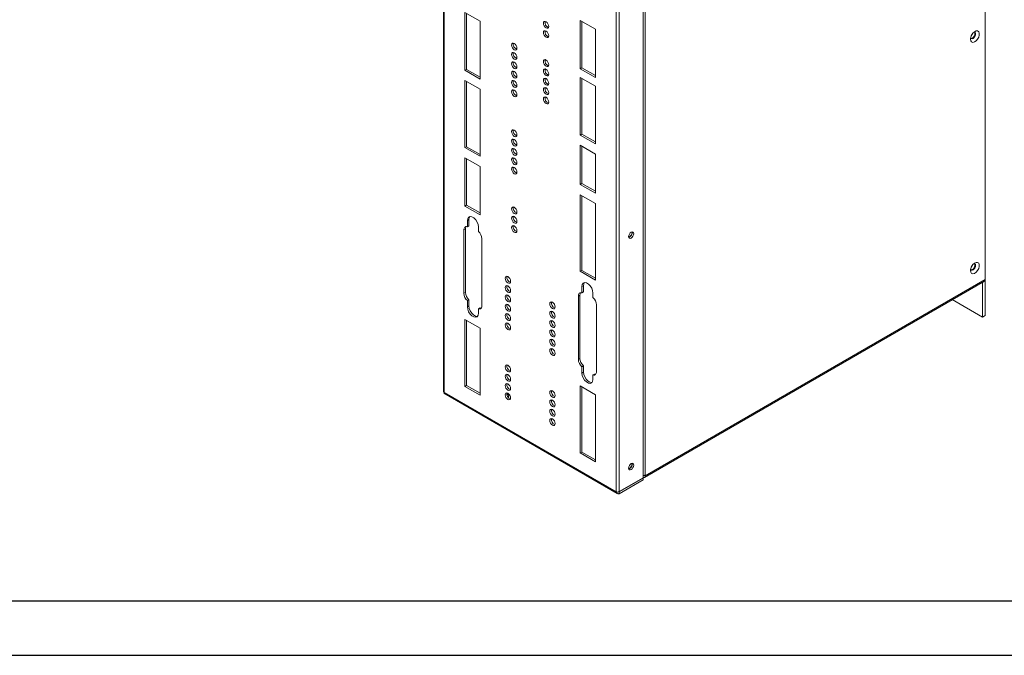
# Model space of a CAD drawing. Extents: x 0 to 5887, y 0 to 2623.
# Drawn here: x 219 to 438, y 0 to 141 of the extents above; entities that cross this region are included whole.
import ezdxf

# ---------------------------------------------------------------- set-up
doc = ezdxf.new("R2010")
doc.units = 0
doc.header["$LTSCALE"] = 25.4
doc.layers.get('0').update_dxf_attribs({"linetype": 'CONTINUOUS'})

# ---------------------------------------------------------------- blocks, each defined once
blk = doc.blocks.new('Geometric view')
at = {"linetype": 'Continuous', "lineweight": 15}
for p, q in [((3015.18, 620.49), (3015.18, 296.5)), ((2774.42, 571.56), (2774.42, 246.67)), ((2774.72, 571.14), (2774.72, 246.18)), ((2863.1, 533.03), (2863.1, 208.37)), ((2864.08, 209.59), (2864.08, 532.94)), ((2851.07, 202.1), (2851.07, 527.06)), ((2852.5, 202.25), (2852.5, 526.91)), ((2783.9, 415.11), (2783.9, 389.48)), ((2790.62, 411.24), (2783.9, 415.11)), ((2784.61, 414.71), (2784.61, 389.88)), ((2841.89, 407.77), (2835.17, 411.65)), ((2835.17, 411.65), (2835.17, 390.16)), ((2790.62, 385.6), (2790.62, 411.24)), ((2835.87, 411.24), (2835.87, 390.57)), ((2841.89, 386.28), (2841.89, 407.77)), ((2784.61, 389.88), (2783.9, 389.48)), ((2784.61, 389.88), (2790.62, 386.41)), ((2835.87, 390.57), (2835.17, 390.16)), ((2835.17, 390.16), (2841.89, 386.28)), ((2835.87, 390.57), (2841.89, 387.1)), ((2783.9, 389.48), (2790.62, 385.6)), ((2841.89, 382.46), (2835.17, 386.34)), ((2835.17, 386.34), (2835.17, 360.7)), ((2835.87, 385.93), (2835.87, 361.11)), ((2783.9, 384.9), (2783.9, 355.12)), ((2790.62, 381.02), (2783.9, 384.9)), ((2784.61, 384.49), (2784.61, 355.52)), ((2790.62, 351.24), (2790.62, 381.02)), ((2841.89, 356.82), (2841.89, 382.46)), ((2835.87, 361.11), (2835.17, 360.7)), ((2835.17, 360.7), (2841.89, 356.82)), ((2835.87, 361.11), (2841.89, 357.64)), ((2784.61, 355.52), (2783.9, 355.12)), ((2783.9, 355.12), (2790.62, 351.24)), ((2784.61, 355.52), (2790.62, 352.05)), ((2835.17, 356.12), (2835.17, 338.78)), ((2841.89, 352.25), (2835.17, 356.12)), ((2835.87, 355.72), (2835.87, 339.19)), ((2783.9, 350.61), (2783.9, 329.12)), ((2790.62, 346.73), (2783.9, 350.61)), ((2841.89, 334.9), (2841.89, 352.25)), ((2784.61, 350.2), (2784.61, 329.52)), ((2790.62, 325.24), (2790.62, 346.73)), ((2835.87, 339.19), (2835.17, 338.78)), ((2835.17, 338.78), (2841.89, 334.9)), ((2835.87, 339.19), (2841.89, 335.72)), ((2841.89, 330.2), (2835.17, 334.08)), ((2835.17, 334.08), (2835.17, 300.14)), ((2835.87, 333.67), (2835.87, 300.55)), ((2784.61, 329.52), (2783.9, 329.12)), ((2783.9, 329.12), (2790.62, 325.24)), ((2784.61, 329.52), (2790.62, 326.05)), ((2841.89, 296.26), (2841.89, 330.2)), ((2785.67, 323.13), (2784.96, 322.72)), ((2784.96, 322.72), (2784.96, 319.96)), ((2785.67, 320.37), (2784.96, 319.96)), ((2785.67, 323.13), (2785.67, 320.37)), ((2789.91, 317.88), (2789.91, 319.87)), ((2784.11, 318.9), (2783.41, 318.5)), ((2783.41, 318.5), (2783.41, 290.34)), ((2784.11, 318.9), (2784.11, 290.75)), ((2791.47, 284.91), (2791.47, 314.62)), ((2835.87, 300.55), (2835.17, 300.14)), ((2835.17, 300.14), (2841.89, 296.26)), ((2835.87, 300.55), (2841.89, 297.08)), ((2836.58, 293.74), (2835.87, 293.33)), ((2836.58, 293.74), (2836.58, 290.98)), ((2863.74, 208.53), (3014.85, 295.77)), ((2864.08, 209.27), (3015.18, 296.5)), ((3014.05, 279.76), (3014.05, 295.31)), ((3015.18, 280.41), (3015.18, 296.5)), ((2784.11, 290.75), (2783.41, 290.34)), ((2835.03, 289.51), (2834.32, 289.1)), ((2834.32, 289.1), (2834.32, 260.95)), ((2835.03, 289.51), (2835.03, 261.35)), ((2835.87, 293.33), (2835.87, 290.57)), ((2836.58, 290.98), (2835.87, 290.57)), ((2840.82, 288.49), (2840.82, 290.47)), ((2785.67, 287.49), (2784.96, 287.08)), ((2784.96, 287.08), (2784.96, 284.31)), ((2785.67, 284.72), (2784.96, 284.31)), ((2785.67, 287.49), (2785.67, 284.72)), ((2842.38, 255.52), (2842.38, 285.23)), ((3000.59, 287.53), (3014.05, 279.76)), ((2790.62, 283.85), (2789.91, 283.44)), ((2789.91, 281.46), (2789.91, 283.44)), ((3014.05, 279.76), (3015.18, 280.41)), ((2783.9, 278.75), (2783.9, 248.96)), ((2790.62, 274.87), (2783.9, 278.75)), ((2784.61, 278.34), (2784.61, 249.37)), ((2790.62, 245.09), (2790.62, 274.87)), ((2835.03, 261.35), (2834.32, 260.95)), ((2836.58, 258.1), (2835.87, 257.69)), ((2835.87, 257.69), (2835.87, 254.92)), ((2836.58, 255.33), (2835.87, 254.92)), ((2836.58, 258.1), (2836.58, 255.33)), ((2841.53, 254.46), (2840.82, 254.05)), ((2840.82, 252.06), (2840.82, 254.05)), ((2774.57, 245.92), (2851.64, 201.43)), ((2774.72, 246.18), (2851.07, 202.1)), ((2784.61, 249.37), (2783.9, 248.96)), ((2783.9, 248.96), (2790.62, 245.09)), ((2784.61, 249.37), (2790.62, 245.9)), ((2803.52, 245.05), (2803.46, 245.55)), ((2841.89, 245.28), (2835.17, 249.16)), ((2835.17, 249.16), (2835.17, 219.37)), ((2835.87, 248.75), (2835.87, 219.78)), ((2841.89, 215.49), (2841.89, 245.28)), ((2835.87, 219.78), (2835.17, 219.37)), ((2835.17, 219.37), (2841.89, 215.49)), ((2835.87, 219.78), (2841.89, 216.31)), ((2863.1, 208.37), (2852.5, 202.25)), ((2852.5, 202.09), (2863.1, 208.21)), ((2852.5, 201.27), (2863.1, 207.39)), ((2863.1, 208.21), (2862.96, 208.29)), ((2863.1, 207.39), (2863.1, 208.21)), ((2864.08, 209.27), (2864.08, 209.59)), ((2852.5, 202.09), (2852.41, 202.14)), ((2852.5, 201.27), (2852.5, 202.09))]:
    blk.add_line(p, q, dxfattribs=at)
at = {"linetype": 'Continuous', "lineweight": 15, "flags": 128}
for points in [[(2821.17, 408.99), (2821.08, 409.57), (2820.82, 410.17), (2820.43, 410.7), (2819.97, 411.07), (2819.51, 411.23), (2819.12, 411.15), (2818.85, 410.85), (2818.76, 410.37), (2818.85, 409.79), (2819.12, 409.19), (2819.51, 408.66), (2819.97, 408.29), (2820.43, 408.13), (2820.82, 408.21), (2821.08, 408.51), (2821.17, 408.99)], [(2821.17, 404.84), (2821.08, 405.42), (2820.82, 406.02), (2820.43, 406.55), (2819.97, 406.92), (2819.51, 407.08), (2819.12, 407), (2818.85, 406.7), (2818.76, 406.23), (2818.85, 405.64), (2819.12, 405.04), (2819.51, 404.51), (2819.97, 404.14), (2820.43, 403.98), (2820.82, 404.06), (2821.08, 404.36), (2821.17, 404.84)], [(3008.68, 403.3), (3008.81, 404.2), (3009.19, 405.14), (3009.77, 405.98), (3010.47, 406.61), (3011.2, 406.95), (3011.85, 406.95), (3012.34, 406.62), (3012.6, 405.98), (3012.6, 405.14), (3012.34, 404.21), (3011.85, 403.31), (3011.2, 402.55), (3010.47, 402.06), (3009.77, 401.88), (3009.19, 402.06), (3008.81, 402.55), (3008.68, 403.3)], [(3008.74, 403.89), (3008.76, 403.83), (3009.01, 403.55), (3009.37, 403.47), (3009.81, 403.62), (3010.24, 403.97), (3010.61, 404.47), (3010.85, 405.03), (3010.94, 405.58), (3010.85, 406.03), (3010.61, 406.32), (3010.24, 406.39), (3010.17, 406.38)], [(3010.45, 406.38), (3010.57, 406.2), (3010.66, 405.75), (3010.57, 405.2), (3010.32, 404.63), (3009.96, 404.14), (3009.52, 403.79), (3009.09, 403.64), (3008.88, 403.65)], [(3009.53, 405.67), (3009.31, 405.22), (3009.03, 404.8)], [(2807.02, 399.32), (2806.93, 399.9), (2806.67, 400.5), (2806.28, 401.03), (2805.82, 401.4), (2805.36, 401.56), (2804.97, 401.48), (2804.71, 401.18), (2804.62, 400.7), (2804.71, 400.12), (2804.97, 399.52), (2805.36, 398.99), (2805.82, 398.62), (2806.28, 398.46), (2806.67, 398.54), (2806.93, 398.84), (2807.02, 399.32)], [(2807.02, 395.17), (2806.93, 395.75), (2806.67, 396.35), (2806.28, 396.88), (2805.82, 397.25), (2805.36, 397.41), (2804.97, 397.33), (2804.71, 397.03), (2804.62, 396.56), (2804.71, 395.97), (2804.97, 395.37), (2805.36, 394.85), (2805.82, 394.47), (2806.28, 394.31), (2806.67, 394.39), (2806.93, 394.69), (2807.02, 395.17)], [(2821.17, 391.97), (2821.08, 392.55), (2820.82, 393.15), (2820.43, 393.68), (2819.97, 394.05), (2819.51, 394.21), (2819.12, 394.14), (2818.85, 393.84), (2818.76, 393.36), (2818.85, 392.77), (2819.12, 392.17), (2819.51, 391.65), (2819.97, 391.27), (2820.43, 391.12), (2820.82, 391.19), (2821.08, 391.49), (2821.17, 391.97)], [(2807.02, 391.02), (2806.93, 391.6), (2806.67, 392.21), (2806.28, 392.73), (2805.82, 393.1), (2805.36, 393.26), (2804.97, 393.19), (2804.71, 392.89), (2804.62, 392.41), (2804.71, 391.82), (2804.97, 391.22), (2805.36, 390.7), (2805.82, 390.33), (2806.28, 390.17), (2806.67, 390.24), (2806.93, 390.54), (2807.02, 391.02)], [(2821.17, 387.82), (2821.08, 388.41), (2820.82, 389.01), (2820.43, 389.53), (2819.97, 389.9), (2819.51, 390.06), (2819.12, 389.99), (2818.85, 389.69), (2818.76, 389.21), (2818.85, 388.63), (2819.12, 388.02), (2819.51, 387.5), (2819.97, 387.13), (2820.43, 386.97), (2820.82, 387.04), (2821.08, 387.34), (2821.17, 387.82)], [(2807.02, 386.87), (2806.93, 387.46), (2806.67, 388.06), (2806.28, 388.58), (2805.82, 388.95), (2805.36, 389.11), (2804.97, 389.04), (2804.71, 388.74), (2804.62, 388.26), (2804.71, 387.68), (2804.97, 387.08), (2805.36, 386.55), (2805.82, 386.18), (2806.28, 386.02), (2806.67, 386.09), (2806.93, 386.39), (2807.02, 386.87)], [(2821.17, 383.67), (2821.08, 384.26), (2820.82, 384.86), (2820.43, 385.38), (2819.97, 385.76), (2819.51, 385.92), (2819.12, 385.84), (2818.85, 385.54), (2818.76, 385.06), (2818.85, 384.48), (2819.12, 383.88), (2819.51, 383.35), (2819.97, 382.98), (2820.43, 382.82), (2820.82, 382.89), (2821.08, 383.19), (2821.17, 383.67)], [(2807.02, 382.72), (2806.93, 383.31), (2806.67, 383.91), (2806.28, 384.44), (2805.82, 384.81), (2805.36, 384.97), (2804.97, 384.89), (2804.71, 384.59), (2804.62, 384.11), (2804.71, 383.53), (2804.97, 382.93), (2805.36, 382.4), (2805.82, 382.03), (2806.28, 381.87), (2806.67, 381.95), (2806.93, 382.25), (2807.02, 382.72)], [(2821.17, 379.53), (2821.08, 380.11), (2820.82, 380.71), (2820.43, 381.24), (2819.97, 381.61), (2819.51, 381.77), (2819.12, 381.69), (2818.85, 381.39), (2818.76, 380.91), (2818.85, 380.33), (2819.12, 379.73), (2819.51, 379.2), (2819.97, 378.83), (2820.43, 378.67), (2820.82, 378.75), (2821.08, 379.05), (2821.17, 379.53)], [(2807.02, 378.58), (2806.93, 379.16), (2806.67, 379.76), (2806.28, 380.29), (2805.82, 380.66), (2805.36, 380.82), (2804.97, 380.74), (2804.71, 380.44), (2804.62, 379.96), (2804.71, 379.38), (2804.97, 378.78), (2805.36, 378.25), (2805.82, 377.88), (2806.28, 377.72), (2806.67, 377.8), (2806.93, 378.1), (2807.02, 378.58)], [(2821.17, 375.38), (2821.08, 375.96), (2820.82, 376.56), (2820.43, 377.09), (2819.97, 377.46), (2819.51, 377.62), (2819.12, 377.54), (2818.85, 377.24), (2818.76, 376.76), (2818.85, 376.18), (2819.12, 375.58), (2819.51, 375.05), (2819.97, 374.68), (2820.43, 374.52), (2820.82, 374.6), (2821.08, 374.9), (2821.17, 375.38)], [(2807.02, 360.81), (2806.93, 361.39), (2806.67, 361.99), (2806.28, 362.52), (2805.82, 362.89), (2805.36, 363.05), (2804.97, 362.97), (2804.71, 362.67), (2804.62, 362.2), (2804.71, 361.61), (2804.97, 361.01), (2805.36, 360.49), (2805.82, 360.11), (2806.28, 359.95), (2806.67, 360.03), (2806.93, 360.33), (2807.02, 360.81)], [(2807.02, 356.66), (2806.93, 357.24), (2806.67, 357.85), (2806.28, 358.37), (2805.82, 358.74), (2805.36, 358.9), (2804.97, 358.83), (2804.71, 358.53), (2804.62, 358.05), (2804.71, 357.46), (2804.97, 356.86), (2805.36, 356.34), (2805.82, 355.97), (2806.28, 355.81), (2806.67, 355.88), (2806.93, 356.18), (2807.02, 356.66)], [(2807.02, 352.51), (2806.93, 353.1), (2806.67, 353.7), (2806.28, 354.22), (2805.82, 354.59), (2805.36, 354.75), (2804.97, 354.68), (2804.71, 354.38), (2804.62, 353.9), (2804.71, 353.32), (2804.97, 352.72), (2805.36, 352.19), (2805.82, 351.82), (2806.28, 351.66), (2806.67, 351.73), (2806.93, 352.03), (2807.02, 352.51)], [(2807.02, 348.36), (2806.93, 348.95), (2806.67, 349.55), (2806.28, 350.08), (2805.82, 350.45), (2805.36, 350.61), (2804.97, 350.53), (2804.71, 350.23), (2804.62, 349.75), (2804.71, 349.17), (2804.97, 348.57), (2805.36, 348.04), (2805.82, 347.67), (2806.28, 347.51), (2806.67, 347.59), (2806.93, 347.89), (2807.02, 348.36)], [(2807.02, 344.22), (2806.93, 344.8), (2806.67, 345.4), (2806.28, 345.93), (2805.82, 346.3), (2805.36, 346.46), (2804.97, 346.38), (2804.71, 346.08), (2804.62, 345.6), (2804.71, 345.02), (2804.97, 344.42), (2805.36, 343.89), (2805.82, 343.52), (2806.28, 343.36), (2806.67, 343.44), (2806.93, 343.74), (2807.02, 344.22)], [(2807.02, 326.51), (2806.93, 327.1), (2806.67, 327.7), (2806.28, 328.22), (2805.82, 328.6), (2805.36, 328.76), (2804.97, 328.68), (2804.71, 328.38), (2804.62, 327.9), (2804.71, 327.32), (2804.97, 326.72), (2805.36, 326.19), (2805.82, 325.82), (2806.28, 325.66), (2806.67, 325.74), (2806.93, 326.04), (2807.02, 326.51)], [(2789.91, 319.87), (2789.76, 320.93), (2789.33, 322.04), (2788.68, 323.06), (2787.87, 323.86), (2787.01, 324.36), (2786.2, 324.48), (2785.54, 324.23), (2785.11, 323.61), (2784.96, 322.72)], [(2786.08, 324.47), (2785.82, 324.02), (2785.67, 323.13)], [(2807.02, 322.37), (2806.93, 322.95), (2806.67, 323.55), (2806.28, 324.08), (2805.82, 324.45), (2805.36, 324.61), (2804.97, 324.53), (2804.71, 324.23), (2804.62, 323.75), (2804.71, 323.17), (2804.97, 322.57), (2805.36, 322.04), (2805.82, 321.67), (2806.28, 321.51), (2806.67, 321.59), (2806.93, 321.89), (2807.02, 322.37)], [(2784.96, 319.96), (2784.64, 320.01), (2784.34, 319.99), (2784.07, 319.89), (2783.84, 319.73), (2783.66, 319.5), (2783.52, 319.21), (2783.44, 318.88), (2783.41, 318.5)], [(2807.02, 318.22), (2806.93, 318.8), (2806.67, 319.4), (2806.28, 319.93), (2805.82, 320.3), (2805.36, 320.46), (2804.97, 320.38), (2804.71, 320.08), (2804.62, 319.61), (2804.71, 319.02), (2804.97, 318.42), (2805.36, 317.89), (2805.82, 317.52), (2806.28, 317.36), (2806.67, 317.44), (2806.93, 317.74), (2807.02, 318.22)], [(2856.67, 315.55), (2856.75, 316.1), (2857, 316.66), (2857.37, 317.16), (2857.8, 317.5), (2858.23, 317.66), (2858.6, 317.58), (2858.84, 317.3), (2858.93, 316.85), (2858.84, 316.3), (2858.6, 315.74), (2858.23, 315.24), (2857.8, 314.89), (2857.37, 314.74), (2857, 314.81), (2856.75, 315.1), (2856.67, 315.55)], [(3008.68, 300.41), (3008.81, 301.32), (3009.19, 302.25), (3009.77, 303.09), (3010.47, 303.73), (3011.2, 304.07), (3011.85, 304.07), (3012.34, 303.73), (3012.6, 303.1), (3012.6, 302.26), (3012.34, 301.32), (3011.85, 300.42), (3011.2, 299.67), (3010.47, 299.17), (3009.77, 299), (3009.19, 299.17), (3008.81, 299.67), (3008.68, 300.41)], [(3008.74, 301.01), (3008.76, 300.94), (3009.01, 300.66), (3009.37, 300.59), (3009.81, 300.74), (3010.24, 301.09), (3010.61, 301.58), (3010.85, 302.15), (3010.94, 302.7), (3010.85, 303.15), (3010.61, 303.43), (3010.24, 303.5), (3010.17, 303.49)], [(3010.45, 303.49), (3010.57, 303.31), (3010.66, 302.86), (3010.57, 302.31), (3010.32, 301.75), (3009.96, 301.25), (3009.52, 300.9), (3009.09, 300.75), (3008.88, 300.76)], [(3009.53, 302.78), (3009.31, 302.34), (3009.03, 301.92)], [(2804.2, 295.7), (2804.11, 296.28), (2803.84, 296.88), (2803.45, 297.41), (2802.99, 297.78), (2802.53, 297.94), (2802.14, 297.86), (2801.88, 297.56), (2801.79, 297.09), (2801.88, 296.5), (2802.14, 295.9), (2802.53, 295.37), (2802.99, 295), (2803.45, 294.84), (2803.84, 294.92), (2804.11, 295.22), (2804.2, 295.7)], [(2804.2, 291.55), (2804.11, 292.13), (2803.84, 292.73), (2803.45, 293.26), (2802.99, 293.63), (2802.53, 293.79), (2802.14, 293.72), (2801.88, 293.42), (2801.79, 292.94), (2801.88, 292.35), (2802.14, 291.75), (2802.53, 291.23), (2802.99, 290.86), (2803.45, 290.7), (2803.84, 290.77), (2804.11, 291.07), (2804.2, 291.55)], [(2840.82, 290.47), (2840.68, 291.54), (2840.25, 292.65), (2839.59, 293.66), (2838.78, 294.47), (2837.92, 294.97), (2837.11, 295.09), (2836.45, 294.84), (2836.02, 294.22), (2835.87, 293.33)], [(2836.99, 295.08), (2836.73, 294.63), (2836.58, 293.74)], [(2804.2, 287.4), (2804.11, 287.99), (2803.84, 288.59), (2803.45, 289.11), (2802.99, 289.48), (2802.53, 289.64), (2802.14, 289.57), (2801.88, 289.27), (2801.79, 288.79), (2801.88, 288.21), (2802.14, 287.6), (2802.53, 287.08), (2802.99, 286.71), (2803.45, 286.55), (2803.84, 286.62), (2804.11, 286.92), (2804.2, 287.4)], [(2835.87, 290.57), (2835.55, 290.62), (2835.25, 290.6), (2834.98, 290.5), (2834.75, 290.34), (2834.57, 290.11), (2834.43, 289.82), (2834.35, 289.49), (2834.32, 289.1)], [(2785.67, 284.72), (2785.82, 283.66), (2786.25, 282.55), (2786.91, 281.53), (2787.72, 280.73), (2788.58, 280.23), (2789.38, 280.1), (2789.51, 280.12)], [(2789.91, 283.44), (2790.24, 283.39), (2790.54, 283.42), (2790.81, 283.51), (2791.04, 283.67), (2791.22, 283.9), (2791.36, 284.19), (2791.44, 284.53), (2791.47, 284.91)], [(2804.2, 283.25), (2804.11, 283.84), (2803.84, 284.44), (2803.45, 284.96), (2802.99, 285.34), (2802.53, 285.5), (2802.14, 285.42), (2801.88, 285.12), (2801.79, 284.64), (2801.88, 284.06), (2802.14, 283.46), (2802.53, 282.93), (2802.99, 282.56), (2803.45, 282.4), (2803.84, 282.48), (2804.11, 282.77), (2804.2, 283.25)], [(2824, 284.27), (2823.9, 284.85), (2823.64, 285.45), (2823.25, 285.98), (2822.79, 286.35), (2822.33, 286.51), (2821.94, 286.43), (2821.68, 286.13), (2821.59, 285.66), (2821.68, 285.07), (2821.94, 284.47), (2822.33, 283.94), (2822.79, 283.57), (2823.25, 283.41), (2823.64, 283.49), (2823.9, 283.79), (2824, 284.27)], [(2784.96, 284.31), (2785.11, 283.25), (2785.54, 282.14), (2786.2, 281.12), (2787.01, 280.32), (2787.87, 279.82), (2788.68, 279.69), (2789.33, 279.95), (2789.76, 280.56), (2789.91, 281.46)], [(2790.62, 283.85), (2790.94, 283.8), (2791.16, 283.81)], [(2804.2, 279.11), (2804.11, 279.69), (2803.84, 280.29), (2803.45, 280.82), (2802.99, 281.19), (2802.53, 281.35), (2802.14, 281.27), (2801.88, 280.97), (2801.79, 280.49), (2801.88, 279.91), (2802.14, 279.31), (2802.53, 278.78), (2802.99, 278.41), (2803.45, 278.25), (2803.84, 278.33), (2804.11, 278.63), (2804.2, 279.11)], [(2824, 280.12), (2823.9, 280.7), (2823.64, 281.3), (2823.25, 281.83), (2822.79, 282.2), (2822.33, 282.36), (2821.94, 282.29), (2821.68, 281.99), (2821.59, 281.51), (2821.68, 280.92), (2821.94, 280.32), (2822.33, 279.8), (2822.79, 279.43), (2823.25, 279.27), (2823.64, 279.34), (2823.9, 279.64), (2824, 280.12)], [(2804.2, 274.96), (2804.11, 275.54), (2803.84, 276.14), (2803.45, 276.67), (2802.99, 277.04), (2802.53, 277.2), (2802.14, 277.12), (2801.88, 276.82), (2801.79, 276.35), (2801.88, 275.76), (2802.14, 275.16), (2802.53, 274.63), (2802.99, 274.26), (2803.45, 274.1), (2803.84, 274.18), (2804.11, 274.48), (2804.2, 274.96)], [(2824, 275.97), (2823.9, 276.56), (2823.64, 277.16), (2823.25, 277.68), (2822.79, 278.05), (2822.33, 278.21), (2821.94, 278.14), (2821.68, 277.84), (2821.59, 277.36), (2821.68, 276.78), (2821.94, 276.17), (2822.33, 275.65), (2822.79, 275.28), (2823.25, 275.12), (2823.64, 275.19), (2823.9, 275.49), (2824, 275.97)], [(2824, 271.82), (2823.9, 272.41), (2823.64, 273.01), (2823.25, 273.53), (2822.79, 273.91), (2822.33, 274.07), (2821.94, 273.99), (2821.68, 273.69), (2821.59, 273.21), (2821.68, 272.63), (2821.94, 272.03), (2822.33, 271.5), (2822.79, 271.13), (2823.25, 270.97), (2823.64, 271.05), (2823.9, 271.35), (2824, 271.82)], [(2824, 267.68), (2823.9, 268.26), (2823.64, 268.86), (2823.25, 269.39), (2822.79, 269.76), (2822.33, 269.92), (2821.94, 269.84), (2821.68, 269.54), (2821.59, 269.06), (2821.68, 268.48), (2821.94, 267.88), (2822.33, 267.35), (2822.79, 266.98), (2823.25, 266.82), (2823.64, 266.9), (2823.9, 267.2), (2824, 267.68)], [(2824, 263.53), (2823.9, 264.11), (2823.64, 264.71), (2823.25, 265.24), (2822.79, 265.61), (2822.33, 265.77), (2821.94, 265.69), (2821.68, 265.39), (2821.59, 264.92), (2821.68, 264.33), (2821.94, 263.73), (2822.33, 263.2), (2822.79, 262.83), (2823.25, 262.67), (2823.64, 262.75), (2823.9, 263.05), (2824, 263.53)], [(2804.2, 256.29), (2804.11, 256.88), (2803.84, 257.48), (2803.45, 258), (2802.99, 258.37), (2802.53, 258.53), (2802.14, 258.46), (2801.88, 258.16), (2801.79, 257.68), (2801.88, 257.1), (2802.14, 256.49), (2802.53, 255.97), (2802.99, 255.6), (2803.45, 255.44), (2803.84, 255.51), (2804.11, 255.81), (2804.2, 256.29)], [(2804.2, 252.14), (2804.11, 252.73), (2803.84, 253.33), (2803.45, 253.85), (2802.99, 254.23), (2802.53, 254.39), (2802.14, 254.31), (2801.88, 254.01), (2801.79, 253.53), (2801.88, 252.95), (2802.14, 252.35), (2802.53, 251.82), (2802.99, 251.45), (2803.45, 251.29), (2803.84, 251.36), (2804.11, 251.66), (2804.2, 252.14)], [(2835.87, 254.92), (2836.02, 253.86), (2836.45, 252.75), (2837.11, 251.73), (2837.92, 250.93), (2838.78, 250.43), (2839.59, 250.3), (2840.25, 250.56), (2840.68, 251.17), (2840.82, 252.06)], [(2836.58, 255.33), (2836.73, 254.27), (2837.16, 253.16), (2837.82, 252.14), (2838.63, 251.34), (2839.49, 250.84), (2840.29, 250.71), (2840.42, 250.73)], [(2840.82, 254.05), (2841.15, 254), (2841.45, 254.02), (2841.72, 254.12), (2841.95, 254.28), (2842.13, 254.51), (2842.27, 254.8), (2842.35, 255.13), (2842.38, 255.52)], [(2841.53, 254.46), (2841.86, 254.41), (2842.07, 254.42)], [(2804.2, 248), (2804.11, 248.58), (2803.84, 249.18), (2803.45, 249.71), (2802.99, 250.08), (2802.53, 250.24), (2802.14, 250.16), (2801.88, 249.86), (2801.79, 249.38), (2801.88, 248.8), (2802.14, 248.2), (2802.53, 247.67), (2802.99, 247.3), (2803.45, 247.14), (2803.84, 247.22), (2804.11, 247.52), (2804.2, 248)], [(2804.2, 243.85), (2804.11, 244.43), (2803.84, 245.03), (2803.45, 245.56), (2802.99, 245.93), (2802.53, 246.09), (2802.14, 246.01), (2801.88, 245.71), (2801.79, 245.23), (2801.88, 244.65), (2802.14, 244.05), (2802.53, 243.52), (2802.99, 243.15), (2803.45, 242.99), (2803.84, 243.07), (2804.11, 243.37), (2804.2, 243.85)], [(2824, 244.86), (2823.9, 245.45), (2823.64, 246.05), (2823.25, 246.57), (2822.79, 246.94), (2822.33, 247.1), (2821.94, 247.03), (2821.68, 246.73), (2821.59, 246.25), (2821.68, 245.67), (2821.94, 245.06), (2822.33, 244.54), (2822.79, 244.17), (2823.25, 244.01), (2823.64, 244.08), (2823.9, 244.38), (2824, 244.86)], [(2803.03, 244.19), (2803.16, 244.25), (2803.43, 244.56), (2803.52, 245.05)], [(2824, 240.71), (2823.9, 241.3), (2823.64, 241.9), (2823.25, 242.42), (2822.79, 242.8), (2822.33, 242.96), (2821.94, 242.88), (2821.68, 242.58), (2821.59, 242.1), (2821.68, 241.52), (2821.94, 240.92), (2822.33, 240.39), (2822.79, 240.02), (2823.25, 239.86), (2823.64, 239.94), (2823.9, 240.24), (2824, 240.71)], [(2824, 236.57), (2823.9, 237.15), (2823.64, 237.75), (2823.25, 238.28), (2822.79, 238.65), (2822.33, 238.81), (2821.94, 238.73), (2821.68, 238.43), (2821.59, 237.95), (2821.68, 237.37), (2821.94, 236.77), (2822.33, 236.24), (2822.79, 235.87), (2823.25, 235.71), (2823.64, 235.79), (2823.9, 236.09), (2824, 236.57)], [(2824, 232.42), (2823.9, 233), (2823.64, 233.6), (2823.25, 234.13), (2822.79, 234.5), (2822.33, 234.66), (2821.94, 234.58), (2821.68, 234.28), (2821.59, 233.81), (2821.68, 233.22), (2821.94, 232.62), (2822.33, 232.09), (2822.79, 231.72), (2823.25, 231.56), (2823.64, 231.64), (2823.9, 231.94), (2824, 232.42)], [(2858.93, 213.97), (2858.84, 213.42), (2858.6, 212.85), (2858.23, 212.36), (2857.8, 212.01), (2857.37, 211.86), (2857, 211.93), (2856.75, 212.21), (2856.67, 212.66), (2856.75, 213.21), (2857, 213.78), (2857.37, 214.27), (2857.8, 214.62), (2858.23, 214.77), (2858.6, 214.7), (2858.84, 214.42), (2858.93, 213.97)], [(2863.1, 208.53), (2863.16, 208.51), (2863.37, 208.46), (2863.57, 208.47), (2863.74, 208.53), (2863.88, 208.65), (2863.99, 208.82), (2864.05, 209.03), (2864.08, 209.27)]]:
    blk.add_lwpolyline(points, dxfattribs=at)
at = {"linetype": 'Continuous', "lineweight": 15}
for centre, radius, start, end in [((2821.71, 410.69), 2.23, 166.0911, 253.9035), ((2821.71, 406.54), 2.23, 166.0911, 253.9035), ((2807.57, 401.02), 2.23, 166.0911, 253.9035), ((2807.57, 396.87), 2.23, 166.0911, 253.9035), ((2821.71, 393.67), 2.23, 166.0911, 253.9035), ((2807.57, 392.72), 2.23, 166.0911, 253.9036), ((2821.71, 389.52), 2.23, 166.0911, 253.9035), ((2807.57, 388.57), 2.23, 166.0911, 253.9036), ((2821.71, 385.37), 2.23, 166.0911, 253.9035), ((2807.57, 384.43), 2.23, 166.0911, 253.9035), ((2821.71, 381.23), 2.23, 166.0911, 253.9035), ((2807.57, 380.28), 2.23, 166.0911, 253.9035), ((2821.71, 377.08), 2.23, 166.0911, 253.9035), ((2807.57, 362.51), 2.23, 166.0911, 253.9035), ((2807.57, 358.36), 2.23, 166.0911, 253.9035), ((2807.57, 354.21), 2.23, 166.0911, 253.9035), ((2807.57, 350.07), 2.23, 166.0911, 253.9035), ((2807.57, 345.92), 2.23, 166.0911, 253.9035), ((2807.57, 328.21), 2.23, 166.0909, 253.9038), ((2807.57, 324.07), 2.23, 166.0909, 253.9038), ((2785.87, 319), 1.76, 145.2911, 183.1152), ((2807.57, 319.92), 2.23, 166.0909, 253.9038), ((2786.77, 314.38), 4.7, 2.9336, 48.1004), ((2856.09, 317.18), 2.12, 287.3816, 12.6238), ((2854.65, 318.01), 3.61, 309.6287, 350.3768), ((2804.74, 297.4), 2.23, 166.0906, 253.9042), ((2804.74, 293.25), 2.23, 166.0906, 253.9042), ((3014.42, 296.41), 0.772, 304.0573, 7.255), ((2788.1, 290.58), 4.7, 182.9337, 228.1004), ((2788.81, 290.99), 4.7, 182.9337, 228.1004), ((2804.74, 289.1), 2.23, 166.0906, 253.9042), ((2836.78, 289.61), 1.76, 145.291, 183.1154), ((2804.74, 284.95), 2.23, 166.0912, 253.9034), ((2824.54, 285.97), 2.23, 166.0906, 253.9041), ((2837.68, 284.99), 4.7, 2.9336, 48.1004), ((2804.74, 280.81), 2.23, 166.0912, 253.9034), ((2824.54, 281.82), 2.23, 166.0907, 253.9041), ((2804.74, 276.66), 2.23, 166.0912, 253.9034), ((2824.54, 277.67), 2.23, 166.0907, 253.9041), ((2824.54, 273.52), 2.23, 166.0912, 253.9034), ((2824.54, 269.38), 2.23, 166.0912, 253.9034), ((2824.54, 265.23), 2.23, 166.0912, 253.9034), ((2804.74, 257.99), 2.23, 166.091, 253.9036), ((2839.01, 261.19), 4.7, 182.9336, 228.1004), ((2839.72, 261.59), 4.7, 182.9336, 228.1004), ((2804.74, 253.84), 2.23, 166.091, 253.9036), ((2804.74, 249.7), 2.23, 166.091, 253.9036), ((2804.74, 245.55), 2.23, 166.091, 253.9036), ((2804.69, 247.08), 2.44, 207.9044, 241.4617), ((2824.54, 246.56), 2.23, 166.0911, 253.9035), ((2824.54, 242.41), 2.23, 166.0911, 253.9035), ((2824.54, 238.27), 2.23, 166.0911, 253.9035), ((2824.54, 234.12), 2.23, 166.0911, 253.9035), ((2856.09, 214.3), 2.12, 287.3816, 12.6238), ((2854.65, 215.13), 3.61, 309.6285, 350.3767), ((2863, 211.59), 2.27, 272.4377, 298.182)]:
    blk.add_arc(centre, radius, start, end, dxfattribs=at)
for points, knots in [([(2774.42, 246.67), (2774.44, 246.58), (2774.46, 246.39), (2774.63, 246.25), (2774.72, 246.18)], [0, 0, 0, 0, 0.499999, 1, 1, 1, 1]), ([(2774.72, 246.18), (2774.67, 246.11), (2774.58, 245.98), (2774.55, 245.9), (2774.57, 245.92), (2774.57, 245.92)], [0, 0, 0, 0, 0.49995, 0.9999, 1, 1, 1, 1]), ([(2851.07, 202.1), (2851.17, 202.06), (2851.38, 201.99), (2851.78, 201.99), (2852.19, 202.07), (2852.39, 202.19), (2852.5, 202.25)], [0, 0, 0, 0, 0.249998, 0.499999, 0.749999, 1, 1, 1, 1]), ([(2852.5, 201.27), (2852.36, 201.27), (2852.07, 201.25), (2851.66, 201.39), (2851.3, 201.67), (2851.15, 201.95), (2851.07, 202.1)], [0, 0, 0, 0, 0.222971, 0.477794, 0.732699, 1, 1, 1, 1])]:
    blk.add_open_spline(points, degree=3, knots=knots, dxfattribs=at)
blk = doc.blocks.new('ata-Border-A0-002')
blk.add_line((1179, 12), (10, 12))
at = {"color": 253, "ltscale": 0.5}
blk.add_line((0, 0), (1189, 0), dxfattribs=at)

msp = doc.modelspace()

# ---------------------------------------------------------------- block references
msp.add_blockref('ata-Border-A0-002', (0, 0))
at = {"xscale": 0.5, "yscale": 0.5, "zscale": 0.5}
msp.add_blockref('Geometric view', (-1074.0410721, -64.7191231), dxfattribs=at)

doc.saveas('drawing.dxf')
